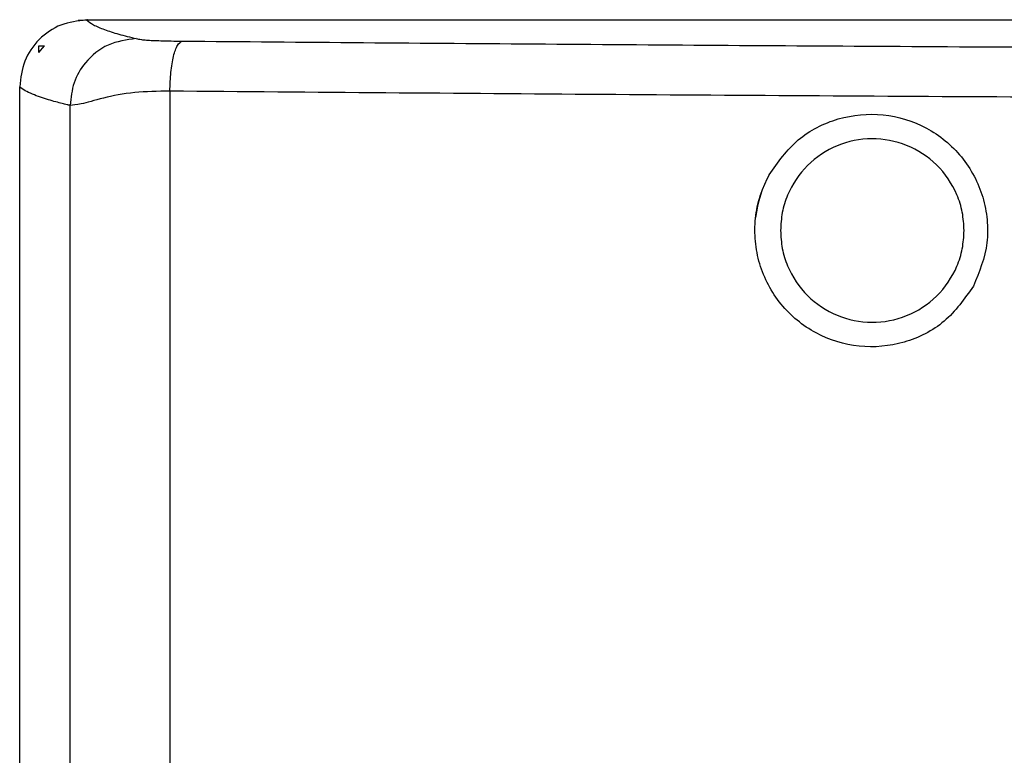
# Model space of a CAD drawing. Units: inches. Extents: x 0.4 to 10.6, y 0.4 to 8.1.
# Drawn here: x 6.7 to 6.8, y 6 to 6.1 of the extents above; entities that cross this region are included whole.
import ezdxf

# ---------------------------------------------------------------- set-up
doc = ezdxf.new("R2010")
doc.units = ezdxf.units.IN
doc.header["$MEASUREMENT"] = 0
doc.styles.add('SLDTEXTSTYLE0', font='TXT', dxfattribs={"width": 0.75})
doc.dimstyles.new('SLDDIMSTYLE0', dxfattribs={"dimtxt": 0.125, "dimasz": 0.13, "dimexe": 0, "dimexo": 0.0625, "dimgap": 0.03125, "dimtad": 0, "dimtih": 1, "dimtoh": 1, "dimdec": 1, "dimlfac": 25, "dimrnd": 1e-09, "dimzin": 12, "dimdsep": 46, "dimtxsty": 'SLDTEXTSTYLE0', "dimsah": 1, "dimcen": 0.09, "dimadec": 0, "dimazin": 3, "dimtfac": 1, "dimtdec": 1, "dimtmove": 0, "dimatfit": 0, "dimfxl": 0, "dimfrac": 2, "dimtolj": 1, "dimtzin": 12, "dimarcsym": 0})
doc.dimstyles.new('SLDDIMSTYLE2', dxfattribs={"dimtxt": 0.125, "dimasz": 0.13, "dimexe": 0, "dimexo": 0.0625, "dimgap": 0.03125, "dimtad": 0, "dimtih": 1, "dimtoh": 1, "dimdec": 1, "dimlfac": 25, "dimrnd": 1e-09, "dimzin": 4, "dimdsep": 46, "dimtxsty": 'SLDTEXTSTYLE0', "dimsah": 1, "dimcen": 0.09, "dimadec": 0, "dimazin": 1, "dimtfac": 1, "dimtdec": 1, "dimtmove": 0, "dimatfit": 0, "dimfxl": 0, "dimfrac": 2, "dimtolj": 1, "dimtzin": 12, "dimarcsym": 0})

# ---------------------------------------------------------------- blocks, each defined once
blk = doc.blocks.new('_D_5')
at = {"color": 7, "linetype": 'Continuous', "lineweight": 18}
for p, q in [((5.911643, 6.219285), (5.911643, 6.469285)), ((6.616823, 6.219285), (5.786643, 6.219285)), ((6.616823, 5.77834), (5.786643, 5.77834)), ((5.911643, 5.77834), (5.911643, 5.52834))]:
    blk.add_line(p, q, dxfattribs=at)
for points in [[(5.911643, 6.219285), (5.931643, 6.349285), (5.891643, 6.349285)], [(5.911643, 5.77834), (5.891643, 5.64834), (5.931643, 5.64834)]]:
    blk.add_solid(points, dxfattribs=at)
at = {"color": 7, "linetype": 'Continuous', "lineweight": 18, "insert": (5.750011, 6.060727), "char_height": 0.125, "attachment_point": 1, "style": 'SLDTEXTSTYLE0'}
blk.add_mtext('11.0', dxfattribs=at)
blk = doc.blocks.new('_D_6')
at = {"color": 7, "linetype": 'Continuous', "lineweight": 18}
for p, q in [((6.329741, 6.195663), (6.329741, 6.445663)), ((6.656193, 6.195663), (6.204741, 6.195663)), ((6.656193, 5.801962), (6.204741, 5.801962)), ((6.329741, 5.801962), (6.329741, 5.551962))]:
    blk.add_line(p, q, dxfattribs=at)
for points in [[(6.329741, 6.195663), (6.349741, 6.325663), (6.309741, 6.325663)], [(6.329741, 5.801962), (6.309741, 5.671962), (6.349741, 5.671962)]]:
    blk.add_solid(points, dxfattribs=at)
at = {"color": 7, "linetype": 'Continuous', "lineweight": 18, "insert": (6.214289, 6.060727), "char_height": 0.125, "attachment_point": 1, "style": 'SLDTEXTSTYLE0'}
blk.add_mtext('9.8', dxfattribs=at)

msp = doc.modelspace()

# ---------------------------------------------------------------- linework, layer by layer
at = {"color": 7, "linetype": 'Continuous', "lineweight": 25}
for p, q in [((6.664514, 6.117202), (6.665383, 6.117263)), ((6.665294, 6.117234), (6.755301, 6.117234)), ((6.660805, 6.114178), (6.661329, 6.114804)), ((6.660805, 6.114178), (6.660805, 6.114804)), ((6.660805, 6.114804), (6.661329, 6.114804)), ((6.658998, 5.651145), (6.658998, 6.110939)), ((6.673155, 6.110522), (6.673155, 5.651562)), ((6.663754, 5.652904), (6.663754, 6.10918))]:
    msp.add_line(p, q, dxfattribs=at)
at = {"color": 1, "linetype": 'Continuous', "lineweight": 25}
msp.add_line((6.665412, 6.117234), (6.665383, 6.117263), dxfattribs=at)
at = {"color": 7, "linetype": 'Continuous', "lineweight": 25}
msp.add_arc((6.739284, 6.097377), 0.010967, 151.04167, 173.60908, dxfattribs=at)
for points, knots in [([(6.665294, 6.117234), (6.664469, 6.117139), (6.662819, 6.11695), (6.660738, 6.115495), (6.659282, 6.113414), (6.659093, 6.111764), (6.658998, 6.110939)], [0, 0, 0, 0, 0.249913, 0.499981, 0.750059, 1, 1, 1, 1]), ([(6.665294, 6.117234), (6.665489, 6.117083), (6.66588, 6.116782), (6.666931, 6.116335), (6.66826, 6.1159), (6.669416, 6.115615), (6.669984, 6.115476)], [0, 0, 0, 0, 0.256073, 0.512185, 0.76052, 1, 1, 1, 1]), ([(6.669984, 6.115476), (6.669073, 6.115353), (6.667251, 6.115107), (6.665207, 6.113421), (6.663982, 6.111351), (6.66383, 6.109904), (6.663754, 6.10918)], [0, 0, 0, 0, 0.279622, 0.559243, 0.779621, 1, 1, 1, 1]), ([(6.669984, 6.115476), (6.670058, 6.115461), (6.670206, 6.115432), (6.670467, 6.115386), (6.67088, 6.115343), (6.671506, 6.115306), (6.672291, 6.115276), (6.673235, 6.115254), (6.673951, 6.115247), (6.674302, 6.115243)], [0, 0, 0, 0, 0.15065, 0.301373, 0.467248, 0.605893, 0.737189, 0.871151, 1, 1, 1, 1]), ([(6.673155, 6.110522), (6.673177, 6.111127), (6.67322, 6.112339), (6.673487, 6.113879), (6.673861, 6.114978), (6.674155, 6.115155), (6.674302, 6.115243)], [0, 0, 0, 0, 0.25, 0.5, 0.75, 1, 1, 1, 1]), ([(6.674302, 6.115243), (6.6857, 6.115149), (6.708496, 6.114959), (6.743476, 6.114733), (6.779081, 6.114552), (6.815705, 6.11442), (6.852875, 6.114341), (6.89078, 6.114319), (6.928947, 6.11435), (6.954481, 6.114421), (6.967248, 6.114456)], [0, 0, 0, 0, 0.119063, 0.238121, 0.361392, 0.484665, 0.612194, 0.739724, 0.869862, 1, 1, 1, 1]), ([(6.663754, 6.10918), (6.663657, 6.109202), (6.663401, 6.109261), (6.662946, 6.109372), (6.662349, 6.109526), (6.66165, 6.109724), (6.660896, 6.109966), (6.660147, 6.110251), (6.659455, 6.11058), (6.659157, 6.110815), (6.658998, 6.110939)], [0, 0, 0, 0, 0.038699, 0.102055, 0.190069, 0.302741, 0.44007, 0.602057, 0.7887, 1, 1, 1, 1]), ([(6.673155, 6.110522), (6.672015, 6.110506), (6.669662, 6.110474), (6.666777, 6.109875), (6.664616, 6.10923), (6.664036, 6.109197), (6.663754, 6.10918)], [0, 0, 0, 0, 0.241207, 0.497776, 0.755954, 1, 1, 1, 1]), ([(6.79624, 6.109769), (6.782475, 6.109826), (6.754908, 6.109939), (6.713818, 6.11019), (6.686722, 6.110411), (6.673155, 6.110522)], [0, 0, 0, 0, 0.332407, 0.66574, 1, 1, 1, 1]), ([(6.729658, 6.102636), (6.730493, 6.103818), (6.732163, 6.106183), (6.736118, 6.108157), (6.740432, 6.108571), (6.744612, 6.107287), (6.747997, 6.104503), (6.74973, 6.101241), (6.75027, 6.098403), (6.750292, 6.095485), (6.749462, 6.093464), (6.74891, 6.092119)], [0, 0, 0, 0, 0.1249, 0.249835, 0.374816, 0.499766, 0.624695, 0.749591, 0.812348, 0.875106, 1, 1, 1, 1]), ([(6.74804, 6.097377), (6.748006, 6.097954), (6.747939, 6.099108), (6.747236, 6.10131), (6.745601, 6.103726), (6.742703, 6.105608), (6.739342, 6.10625), (6.735994, 6.105576), (6.733129, 6.103679), (6.73152, 6.101273), (6.730831, 6.09909), (6.730765, 6.097948), (6.730732, 6.097377)], [0, 0, 0, 0, 0.06311, 0.126194, 0.251592, 0.376752, 0.501644, 0.626312, 0.750767, 0.875097, 0.937552, 1, 1, 1, 1]), ([(6.74891, 6.092119), (6.748073, 6.090935), (6.7464, 6.088567), (6.742435, 6.086592), (6.738118, 6.086186), (6.733946, 6.087473), (6.730567, 6.090255), (6.728841, 6.093512), (6.72829, 6.096356), (6.728309, 6.098533), (6.728729, 6.100679), (6.729348, 6.101984), (6.729658, 6.102636)], [0, 0, 0, 0, 0.124836, 0.249697, 0.374575, 0.499452, 0.624307, 0.74913, 0.811846, 0.874564, 0.937281, 1, 1, 1, 1]), ([(6.730732, 6.097377), (6.730765, 6.096806), (6.730831, 6.095664), (6.73152, 6.093481), (6.733129, 6.091076), (6.735994, 6.089178), (6.739342, 6.088505), (6.742703, 6.089146), (6.745601, 6.091029), (6.747236, 6.093445), (6.747939, 6.095646), (6.748006, 6.0968), (6.74804, 6.097377)], [0, 0, 0, 0, 0.062448, 0.124903, 0.249233, 0.373688, 0.498356, 0.623248, 0.748408, 0.873806, 0.93689, 1, 1, 1, 1])]:
    msp.add_open_spline(points, degree=3, knots=knots, dxfattribs=at)

# ---------------------------------------------------------------- dimensions: what is measured, and where the dimension line sits
at = {"color": 7, "linetype": 'Continuous', "lineweight": 18}
for base, p1, p2, dimstyle, picture, middle in [((5.911643, 6.219285), (6.666823, 5.77834), (6.666823, 6.219285), 'SLDDIMSTYLE2', '_D_5', (5.911643, 5.998812)), ((6.329741, 6.195663), (6.706193, 5.801962), (6.706193, 6.195663), 'SLDDIMSTYLE0', '_D_6', (6.329741, 5.998812))]:
    dim = msp.add_linear_dim(base=base, p1=p1, p2=p2, angle=90, dimstyle=dimstyle, dxfattribs=at)
    dim.commit()
    dim.dimension.update_dxf_attribs({"geometry": picture, "text_midpoint": middle, "dimtype": 160})

doc.saveas('drawing.dxf')
